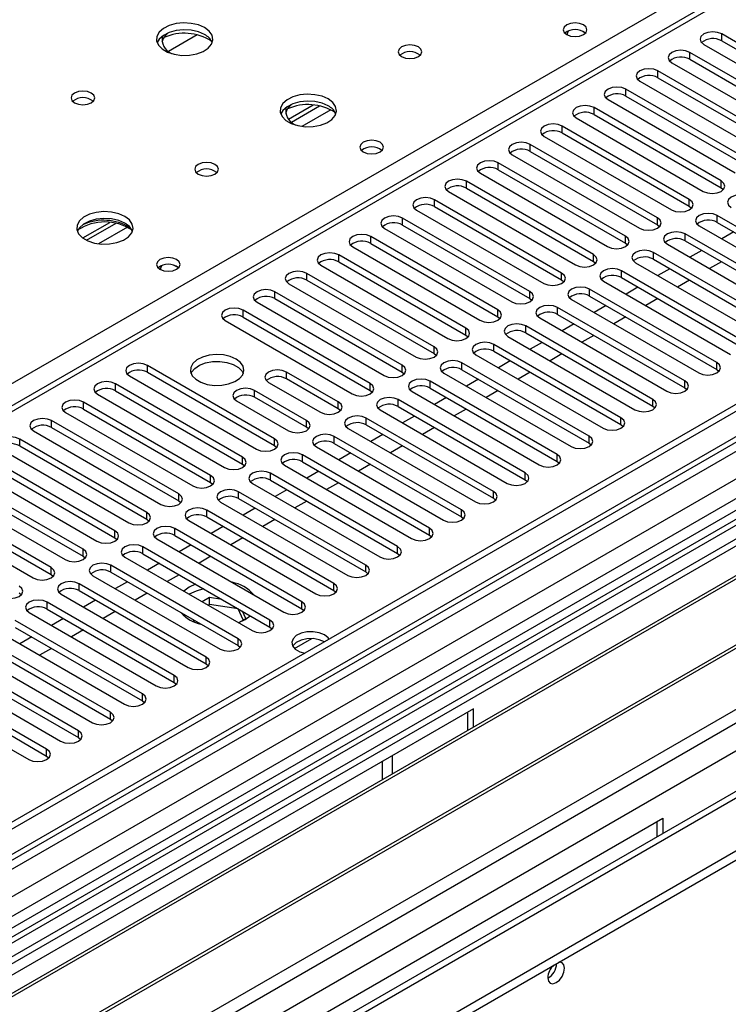
# Model space of a CAD drawing. Units: millimetres. Extents: x 4 to 11134, y 11 to 15752.
# Drawn here: x 2178 to 2303, y 1726 to 1900 of the extents above; entities that cross this region are included whole.
import ezdxf

# ---------------------------------------------------------------- set-up
doc = ezdxf.new("R2010")
doc.units = ezdxf.units.MM
doc.header["$LTSCALE"] = 53

msp = doc.modelspace()

# ---------------------------------------------------------------- linework, layer by layer
at = {"color": 7, "linetype": 'Continuous', "lineweight": 25}
for p, q in [((3566.045, 2560.439), (1941.644, 1622.692)), ((3567.106, 2559.827), (1941.644, 1621.468)), ((1940.583, 1542.887), (3693.678, 2554.927)), ((1941.644, 1615.962), (3566.485, 2553.962)), ((1940.583, 1541.254), (3693.678, 2553.294)), ((3549.839, 2530.666), (1941.644, 1602.275)), ((3573.488, 2496.115), (1941.645, 1554.072)), ((2633.463, 2095.949), (1941.644, 1696.57)), ((2729.892, 2061.001), (1941.644, 1605.955)), ((2731.659, 2059.98), (1941.644, 1603.914)), ((2209.124, 1897.768), (2204.024, 1894.824)), ((2324.631, 1884.912), (2302.092, 1897.923)), ((2302.092, 1896.698), (2324.631, 1883.687)), ((2298.91, 1896.086), (2321.449, 1883.075)), ((2318.974, 1881.646), (2296.435, 1894.657)), ((2296.435, 1893.433), (2318.974, 1880.421)), ((2293.253, 1892.821), (2315.792, 1879.809)), ((2313.317, 1878.38), (2290.778, 1891.392)), ((2290.778, 1890.167), (2313.317, 1877.156)), ((2307.661, 1875.115), (2285.122, 1888.126)), ((2287.596, 1889.555), (2310.135, 1876.543)), ((2281.94, 1886.289), (2304.479, 1873.278)), ((2285.122, 1886.901), (2307.661, 1873.89)), ((2225.287, 1882.808), (2229.656, 1885.33)), ((2225.799, 1882.287), (2230.792, 1885.169)), ((2302.004, 1871.849), (2279.465, 1884.861)), ((2276.283, 1883.024), (2298.822, 1870.012)), ((2279.465, 1883.636), (2302.004, 1870.624)), ((2296.347, 1868.584), (2273.808, 1881.595)), ((2270.626, 1879.758), (2293.165, 1866.747)), ((2273.808, 1880.37), (2296.347, 1867.359)), ((2290.69, 1865.318), (2268.151, 1878.329)), ((2264.969, 1876.492), (2287.508, 1863.481)), ((2268.151, 1877.105), (2290.69, 1864.093)), ((2285.033, 1862.052), (2262.494, 1875.064)), ((2259.312, 1873.227), (2281.851, 1860.215)), ((2262.494, 1873.839), (2285.033, 1860.827)), ((2279.376, 1858.787), (2256.837, 1871.798)), ((2256.837, 1870.573), (2279.376, 1857.562)), ((2302.004, 1870.624), (2302.397, 1870.318)), ((2253.655, 1869.961), (2276.194, 1856.95)), ((2273.72, 1855.521), (2251.181, 1868.533)), ((2251.181, 1867.308), (2273.72, 1854.296)), ((2296.347, 1867.359), (2296.74, 1867.053)), ((2268.062, 1852.255), (2245.523, 1865.267)), ((2247.999, 1866.696), (2270.538, 1853.684)), ((2323.836, 1852.715), (2301.297, 1865.726)), ((2188.807, 1861.748), (2193.594, 1864.512)), ((2189.501, 1861.332), (2194.729, 1864.351)), ((2245.523, 1864.042), (2268.062, 1851.03)), ((2290.69, 1864.093), (2291.083, 1863.787)), ((2298.115, 1863.889), (2320.654, 1850.878)), ((2301.297, 1864.501), (2323.836, 1851.49)), ((2262.406, 1848.99), (2239.867, 1862.001)), ((2242.341, 1863.43), (2264.881, 1850.418)), ((2318.179, 1849.449), (2295.64, 1862.46)), ((2304.219, 1862.814), (2302.098, 1861.59)), ((2236.685, 1860.164), (2259.224, 1847.153)), ((2239.867, 1860.776), (2262.406, 1847.765)), ((2285.033, 1860.827), (2285.426, 1860.521)), ((2292.458, 1860.624), (2314.997, 1847.612)), ((2295.64, 1861.236), (2318.179, 1848.224)), ((2256.749, 1845.724), (2234.21, 1858.736)), ((2312.522, 1846.183), (2289.983, 1859.195)), ((2298.562, 1859.548), (2296.441, 1858.324)), ((2231.028, 1856.899), (2253.567, 1843.887)), ((2234.21, 1857.511), (2256.749, 1844.499)), ((2279.376, 1857.562), (2279.77, 1857.256)), ((2286.801, 1857.358), (2309.34, 1844.346)), ((2289.983, 1857.97), (2312.522, 1844.958)), ((2302.062, 1857.528), (2299.941, 1856.303)), ((2251.092, 1842.458), (2228.553, 1855.47)), ((2306.865, 1842.918), (2284.326, 1855.929)), ((2292.906, 1856.283), (2290.784, 1855.058)), ((2225.371, 1853.633), (2247.91, 1840.622)), ((2228.553, 1854.245), (2251.092, 1841.234)), ((2273.72, 1854.296), (2274.113, 1853.99)), ((2281.144, 1854.092), (2303.683, 1841.081)), ((2284.326, 1854.704), (2306.865, 1841.693)), ((2287.249, 1853.017), (2285.128, 1851.793)), ((2296.406, 1854.262), (2294.284, 1853.038)), ((2245.435, 1839.193), (2222.896, 1852.204)), ((2301.208, 1839.652), (2278.669, 1852.664)), ((2278.669, 1851.439), (2301.208, 1838.427)), ((2219.714, 1850.367), (2242.253, 1837.356)), ((2222.896, 1850.98), (2245.435, 1837.968)), ((2268.062, 1851.03), (2268.456, 1850.724)), ((2275.487, 1850.827), (2298.026, 1837.815)), ((2281.592, 1849.752), (2279.471, 1848.527)), ((2290.749, 1850.997), (2288.628, 1849.772)), ((2375.278, 1849.143), (2139.457, 1713.006)), ((2375.278, 1847.918), (2140.519, 1712.394)), ((2239.778, 1835.927), (2217.239, 1848.939)), ((2262.406, 1847.765), (2262.799, 1847.459)), ((2295.551, 1836.386), (2273.012, 1849.398)), ((2273.012, 1848.173), (2295.551, 1835.162)), ((2214.057, 1847.102), (2236.596, 1834.09)), ((2217.239, 1847.714), (2239.778, 1834.702)), ((2289.894, 1833.121), (2267.355, 1846.132)), ((2269.83, 1847.561), (2292.369, 1834.549)), ((2275.935, 1846.486), (2273.814, 1845.261)), ((2285.092, 1847.731), (2282.971, 1846.506)), ((2379.868, 1845.268), (2145.109, 1709.744)), ((2380.386, 1844.969), (2145.626, 1709.445)), ((2256.749, 1844.499), (2257.142, 1844.193)), ((2264.173, 1844.295), (2286.713, 1831.284)), ((2267.355, 1844.907), (2289.894, 1831.896)), ((2279.435, 1844.465), (2277.314, 1843.241)), ((2284.238, 1829.855), (2261.699, 1842.867)), ((2270.278, 1843.22), (2268.157, 1841.996)), ((2251.092, 1841.234), (2251.485, 1840.928)), ((2258.517, 1841.03), (2281.056, 1828.018)), ((2261.699, 1841.642), (2284.238, 1828.63)), ((2273.778, 1841.2), (2271.657, 1839.975)), ((2390.482, 1839.141), (2155.722, 1703.617)), ((2222.808, 1826.13), (2200.269, 1839.142)), ((2278.581, 1826.59), (2256.042, 1839.601)), ((2264.621, 1839.955), (2262.5, 1838.73)), ((2390.999, 1838.842), (2156.24, 1703.318)), ((2197.087, 1837.305), (2219.626, 1824.293)), ((2200.269, 1837.917), (2222.808, 1824.906)), ((2234.121, 1832.662), (2224.929, 1837.968)), ((2245.435, 1837.968), (2245.829, 1837.662)), ((2252.86, 1837.764), (2275.399, 1824.753)), ((2256.042, 1838.376), (2278.581, 1825.365)), ((2268.121, 1837.934), (2266, 1836.71)), ((2301.208, 1838.427), (2301.602, 1838.121)), ((2217.151, 1822.865), (2194.612, 1835.876)), ((2221.747, 1836.131), (2230.939, 1830.825)), ((2234.121, 1831.437), (2224.929, 1836.743)), ((2272.924, 1823.324), (2250.385, 1836.335)), ((2258.965, 1836.689), (2256.843, 1835.465)), ((2165.62, 1697.903), (2401.441, 1834.039)), ((2191.43, 1834.039), (2213.969, 1821.028)), ((2194.612, 1834.651), (2217.151, 1821.64)), ((2228.465, 1829.396), (2219.272, 1834.703)), ((2239.778, 1834.702), (2240.171, 1834.396)), ((2247.203, 1834.498), (2269.742, 1821.487)), ((2250.385, 1835.111), (2272.924, 1822.099)), ((2262.464, 1834.668), (2260.343, 1833.444)), ((2295.551, 1835.162), (2295.944, 1834.855)), ((2211.494, 1819.599), (2188.955, 1832.61)), ((2216.09, 1832.866), (2225.283, 1827.559)), ((2228.465, 1828.171), (2219.272, 1833.478)), ((2267.267, 1820.058), (2244.728, 1833.07)), ((2253.308, 1833.423), (2251.187, 1832.199)), ((2185.773, 1830.774), (2208.312, 1817.762)), ((2188.955, 1831.386), (2211.494, 1818.374)), ((2234.515, 1831.131), (2234.121, 1831.437)), ((2241.546, 1831.233), (2264.085, 1818.221)), ((2244.728, 1831.845), (2267.267, 1818.833)), ((2256.807, 1831.403), (2254.686, 1830.178)), ((2289.894, 1831.896), (2290.288, 1831.59)), ((2205.837, 1816.333), (2183.298, 1829.345)), ((2261.61, 1816.793), (2239.071, 1829.804)), ((2239.071, 1828.579), (2261.61, 1815.568)), ((2247.651, 1830.158), (2245.53, 1828.933)), ((2284.238, 1828.63), (2284.631, 1828.324)), ((2180.116, 1827.508), (2202.655, 1814.497)), ((2183.298, 1828.12), (2205.837, 1815.109)), ((2228.858, 1827.865), (2228.465, 1828.171)), ((2235.889, 1827.967), (2258.428, 1814.956)), ((2241.994, 1826.892), (2239.873, 1825.668)), ((2251.151, 1828.137), (2249.03, 1826.913)), ((2200.18, 1813.068), (2177.641, 1826.079)), ((2255.953, 1813.527), (2233.414, 1826.539)), ((2233.414, 1825.314), (2255.953, 1812.302)), ((2278.581, 1825.365), (2278.974, 1825.059)), ((2174.459, 1824.242), (2196.998, 1811.231)), ((2177.641, 1824.854), (2200.18, 1811.843)), ((2222.808, 1824.906), (2223.201, 1824.599)), ((2230.232, 1824.702), (2252.771, 1811.69)), ((2236.337, 1823.626), (2234.216, 1822.402)), ((2245.494, 1824.872), (2243.373, 1823.647)), ((2194.524, 1809.802), (2171.985, 1822.814)), ((2171.985, 1821.589), (2194.524, 1808.577)), ((2217.151, 1821.64), (2217.544, 1821.334)), ((2250.297, 1810.261), (2227.758, 1823.273)), ((2227.758, 1822.048), (2250.297, 1809.037)), ((2239.837, 1821.606), (2237.716, 1820.382)), ((2272.924, 1822.099), (2273.317, 1821.793)), ((2168.803, 1820.977), (2191.342, 1807.965)), ((2244.64, 1806.996), (2222.101, 1820.007)), ((2224.576, 1821.436), (2247.115, 1808.425)), ((2230.68, 1820.361), (2228.559, 1819.136)), ((2188.866, 1806.536), (2166.327, 1819.548)), ((2166.327, 1818.323), (2188.866, 1805.312)), ((2211.494, 1818.374), (2211.887, 1818.068)), ((2218.919, 1818.17), (2241.458, 1805.159)), ((2222.101, 1818.783), (2244.64, 1805.771)), ((2234.18, 1818.34), (2232.059, 1817.116)), ((2267.267, 1818.833), (2267.66, 1818.527)), ((2163.146, 1817.711), (2185.685, 1804.7)), ((2238.983, 1803.73), (2216.444, 1816.742)), ((2225.023, 1817.095), (2222.902, 1815.871)), ((2183.21, 1803.271), (2160.671, 1816.282)), ((2160.671, 1815.058), (2183.21, 1802.046)), ((2205.837, 1815.109), (2206.23, 1814.803)), ((2213.262, 1814.905), (2235.801, 1801.893)), ((2216.444, 1815.517), (2238.983, 1802.505)), ((2228.523, 1815.075), (2226.402, 1813.85)), ((2261.61, 1815.568), (2262.003, 1815.262)), ((2157.489, 1814.445), (2180.028, 1801.434)), ((2233.326, 1800.464), (2210.787, 1813.476)), ((2219.366, 1813.83), (2217.245, 1812.605)), ((2200.18, 1811.843), (2200.574, 1811.537)), ((2207.605, 1811.639), (2230.144, 1798.628)), ((2210.787, 1812.251), (2233.326, 1799.24)), ((2222.866, 1811.809), (2220.745, 1810.585)), ((2255.953, 1812.302), (2256.347, 1811.996)), ((2227.669, 1797.199), (2205.13, 1810.21)), ((2213.71, 1810.564), (2211.589, 1809.339)), ((2194.524, 1808.577), (2194.917, 1808.271)), ((2201.948, 1808.373), (2224.487, 1795.362)), ((2205.13, 1808.986), (2227.669, 1795.974)), ((2217.21, 1808.543), (2215.089, 1807.319)), ((2250.297, 1809.037), (2250.69, 1808.731)), ((2222.012, 1793.933), (2199.473, 1806.945)), ((2208.053, 1807.298), (2205.932, 1806.074)), ((2188.866, 1805.312), (2189.26, 1805.006)), ((2196.291, 1805.108), (2218.83, 1792.096)), ((2199.473, 1805.72), (2222.012, 1792.708)), ((2211.553, 1805.278), (2209.432, 1804.053)), ((2244.64, 1805.771), (2245.033, 1805.465)), ((2216.355, 1790.667), (2193.816, 1803.679)), ((2193.816, 1802.454), (2216.355, 1789.443)), ((2202.396, 1804.033), (2200.275, 1802.808)), ((2238.983, 1802.505), (2239.376, 1802.199)), ((2183.21, 1802.046), (2183.603, 1801.74)), ((2190.634, 1801.842), (2213.173, 1788.831)), ((2196.739, 1800.767), (2194.618, 1799.542)), ((2205.896, 1802.012), (2203.775, 1800.788)), ((2210.698, 1787.402), (2188.159, 1800.413)), ((2188.159, 1799.189), (2210.698, 1786.177)), ((2207.693, 1799.784), (2206.725, 1799.085)), ((2208.833, 1800.317), (2207.693, 1799.784)), ((2233.326, 1799.24), (2233.719, 1798.934)), ((2177.553, 1798.78), (2177.946, 1798.474)), ((2205.042, 1784.136), (2182.503, 1797.148)), ((2184.978, 1798.577), (2207.517, 1785.565)), ((2191.082, 1797.501), (2188.961, 1796.277)), ((2200.239, 1798.747), (2198.118, 1797.522)), ((2211.283, 1797.978), (2209.962, 1797.216)), ((2213.469, 1797.64), (2211.283, 1797.978)), ((2211.283, 1796.754), (2211.283, 1797.978)), ((2182.503, 1795.923), (2205.042, 1782.911)), ((2194.582, 1795.481), (2192.461, 1794.256)), ((2211.283, 1796.754), (2211.023, 1796.603)), ((2216.358, 1795.969), (2211.283, 1796.754)), ((2216.358, 1795.969), (2216.358, 1795.972)), ((2217.27, 1794.005), (2216.358, 1795.969)), ((2217.718, 1794.264), (2217.132, 1795.526)), ((2227.669, 1795.974), (2228.062, 1795.668)), ((2199.385, 1780.871), (2176.846, 1793.882)), ((2179.321, 1795.311), (2201.86, 1782.299)), ((2185.425, 1794.236), (2183.304, 1793.011)), ((2208.404, 1794.033), (2208.59, 1793.632)), ((2216.469, 1793.543), (2217.718, 1794.264)), ((2173.664, 1792.045), (2196.203, 1779.034)), ((2176.846, 1792.657), (2199.385, 1779.646)), ((2188.925, 1792.215), (2186.804, 1790.991)), ((2222.012, 1792.708), (2222.406, 1792.402)), ((2193.728, 1777.605), (2171.189, 1790.617)), ((2179.769, 1790.97), (2177.647, 1789.746)), ((2168.007, 1788.78), (2190.546, 1775.768)), ((2171.189, 1789.392), (2193.728, 1776.38)), ((2183.268, 1788.95), (2181.147, 1787.725)), ((2216.355, 1789.443), (2216.749, 1789.137)), ((2188.071, 1774.339), (2165.532, 1787.351)), ((2162.35, 1785.514), (2184.889, 1772.502)), ((2165.532, 1786.126), (2188.071, 1773.115)), ((2210.698, 1786.177), (2211.092, 1785.871)), ((2182.414, 1771.074), (2159.875, 1784.085)), ((2156.693, 1782.248), (2179.232, 1769.237)), ((2159.875, 1782.86), (2182.414, 1769.849)), ((2205.042, 1782.911), (2205.435, 1782.605)), ((2199.385, 1779.646), (2199.778, 1779.34)), ((2258.075, 1778.216), (2152.716, 1717.394)), ((2258.075, 1774.958), (2258.075, 1778.216)), ((2193.728, 1776.38), (2194.121, 1776.074)), ((2257.014, 1777.604), (2257.014, 1774.345)), ((2188.071, 1773.115), (2188.464, 1772.808)), ((2182.414, 1769.849), (2182.807, 1769.543)), ((2243.756, 1766.692), (2243.756, 1769.95)), ((2241.988, 1765.671), (2241.988, 1768.929)), ((2186.303, 1698.004), (2291.662, 1758.826)), ((2291.662, 1758.826), (2291.662, 1756.133)), ((2290.601, 1758.214), (2290.601, 1755.521))]:
    msp.add_line(p, q, dxfattribs=at)
at = {"color": 8, "linetype": 'Continuous', "lineweight": 25}
for p, q in [((1941.644, 1566.155), (3655.141, 2555.336)), ((3567.106, 2555.336), (1941.644, 1616.977)), ((1941.645, 1614.366), (3571.702, 2555.378)), ((3593.623, 2554.928), (1941.644, 1601.261)), ((3573.824, 2551.704), (1941.644, 1609.467)), ((1941.644, 1552.889), (3633.397, 2529.517)), ((1941.645, 1561.256), (3582.663, 2508.596)), ((2634.963, 2095.8), (1941.645, 1695.556)), ((1941.644, 1700.495), (2295.021, 1904.495)), ((2302.092, 1896.698), (2302.092, 1897.923)), ((2296.435, 1893.433), (2296.435, 1894.657)), ((2290.778, 1890.167), (2290.778, 1891.392)), ((2285.122, 1886.901), (2285.122, 1888.126)), ((2232.794, 1884.486), (2227.686, 1881.537)), ((2279.465, 1883.636), (2279.465, 1884.861)), ((2273.808, 1880.37), (2273.808, 1881.595)), ((2268.151, 1877.105), (2268.151, 1878.329)), ((2262.494, 1873.839), (2262.494, 1875.064)), ((2256.837, 1870.573), (2256.837, 1871.798)), ((2302.004, 1870.624), (2302.004, 1871.849)), ((2251.181, 1867.308), (2251.181, 1868.533)), ((2296.347, 1867.359), (2296.347, 1868.584)), ((2245.523, 1864.042), (2245.523, 1865.267)), ((2290.69, 1864.093), (2290.69, 1865.318)), ((2301.297, 1864.501), (2301.297, 1865.726)), ((2196.731, 1863.667), (2191.624, 1860.719)), ((2239.867, 1860.776), (2239.867, 1862.001)), ((2285.033, 1860.827), (2285.033, 1862.052)), ((2295.64, 1861.236), (2295.64, 1862.46)), ((2234.21, 1857.511), (2234.21, 1858.736)), ((2279.376, 1857.562), (2279.376, 1858.787)), ((2289.983, 1857.97), (2289.983, 1859.195)), ((2228.553, 1854.245), (2228.553, 1855.47)), ((2273.72, 1854.296), (2273.72, 1855.521)), ((2284.326, 1854.704), (2284.326, 1855.929)), ((2222.896, 1850.98), (2222.896, 1852.204)), ((2268.062, 1851.03), (2268.062, 1852.255)), ((2278.669, 1851.439), (2278.669, 1852.664)), ((2217.239, 1847.714), (2217.239, 1848.939)), ((2262.406, 1847.765), (2262.406, 1848.99)), ((2273.012, 1848.173), (2273.012, 1849.398)), ((2267.355, 1844.907), (2267.355, 1846.132)), ((2256.749, 1844.499), (2256.749, 1845.724)), ((2261.699, 1841.642), (2261.699, 1842.867)), ((2251.092, 1841.234), (2251.092, 1842.458)), ((2200.269, 1837.917), (2200.269, 1839.142)), ((2245.435, 1837.968), (2245.435, 1839.193)), ((2256.042, 1838.376), (2256.042, 1839.601)), ((2301.208, 1838.427), (2301.208, 1839.652)), ((2224.929, 1836.743), (2224.929, 1837.968)), ((2194.612, 1834.651), (2194.612, 1835.876)), ((2239.778, 1834.702), (2239.778, 1835.927)), ((2250.385, 1835.111), (2250.385, 1836.335)), ((2295.551, 1835.162), (2295.551, 1836.386)), ((2219.272, 1833.478), (2219.272, 1834.703)), ((2188.955, 1831.386), (2188.955, 1832.61)), ((2234.121, 1831.437), (2234.121, 1832.662)), ((2244.728, 1831.845), (2244.728, 1833.07)), ((2289.894, 1831.896), (2289.894, 1833.121)), ((2183.298, 1828.12), (2183.298, 1829.345)), ((2228.465, 1828.171), (2228.465, 1829.396)), ((2239.071, 1828.579), (2239.071, 1829.804)), ((2284.238, 1828.63), (2284.238, 1829.855)), ((2177.641, 1824.854), (2177.641, 1826.079)), ((2222.808, 1824.906), (2222.808, 1826.13)), ((2233.414, 1825.314), (2233.414, 1826.539)), ((2278.581, 1825.365), (2278.581, 1826.59)), ((2272.924, 1822.099), (2272.924, 1823.324)), ((2217.151, 1821.64), (2217.151, 1822.865)), ((2227.758, 1822.048), (2227.758, 1823.273)), ((2222.101, 1818.783), (2222.101, 1820.007)), ((2267.267, 1818.833), (2267.267, 1820.058)), ((2211.494, 1818.374), (2211.494, 1819.599)), ((2205.837, 1815.109), (2205.837, 1816.333)), ((2216.444, 1815.517), (2216.444, 1816.742)), ((2261.61, 1815.568), (2261.61, 1816.793)), ((2200.18, 1811.843), (2200.18, 1813.068)), ((2210.787, 1812.251), (2210.787, 1813.476)), ((2255.953, 1812.302), (2255.953, 1813.527)), ((2194.524, 1808.577), (2194.524, 1809.802)), ((2205.13, 1808.986), (2205.13, 1810.21)), ((2250.297, 1809.037), (2250.297, 1810.261)), ((2188.866, 1805.312), (2188.866, 1806.536)), ((2199.473, 1805.72), (2199.473, 1806.945)), ((2244.64, 1805.771), (2244.64, 1806.996)), ((2183.21, 1802.046), (2183.21, 1803.271)), ((2193.816, 1802.454), (2193.816, 1803.679)), ((2238.983, 1802.505), (2238.983, 1803.73)), ((2188.159, 1799.189), (2188.159, 1800.413)), ((2233.326, 1799.24), (2233.326, 1800.464)), ((2182.503, 1795.923), (2182.503, 1797.148)), ((2227.669, 1795.974), (2227.669, 1797.199)), ((2222.012, 1792.708), (2222.012, 1793.933)), ((2216.355, 1789.443), (2216.355, 1790.667)), ((2226.362, 1788.927), (2229.415, 1790.689)), ((2210.698, 1786.177), (2210.698, 1787.402)), ((2205.042, 1782.911), (2205.042, 1784.136)), ((2199.385, 1779.646), (2199.385, 1780.871)), ((2193.728, 1776.38), (2193.728, 1777.605)), ((2188.071, 1773.115), (2188.071, 1774.339)), ((2182.414, 1769.849), (2182.414, 1771.074))]:
    msp.add_line(p, q, dxfattribs=at)
at = {"color": 7, "linetype": 'Continuous', "lineweight": 25, "flags": 128}
for points in [[(2210.413, 1899.047), (2209.328, 1899.522), (2208.062, 1899.81), (2206.707, 1899.891), (2205.365, 1899.757), (2204.136, 1899.42), (2203.109, 1898.903), (2202.363, 1898.246), (2201.95, 1897.496), (2201.904, 1896.711), (2202.227, 1895.947), (2202.894, 1895.262), (2203.857, 1894.706), (2205.044, 1894.321), (2206.366, 1894.135), (2207.727, 1894.161), (2209.025, 1894.399), (2210.164, 1894.83), (2211.059, 1895.423), (2211.643, 1896.133), (2211.875, 1896.907), (2211.736, 1897.689), (2211.236, 1898.421), (2210.413, 1899.047)], [(2210.413, 1897.822), (2209.328, 1898.297), (2208.062, 1898.585), (2206.707, 1898.666), (2205.365, 1898.532), (2204.136, 1898.195), (2203.109, 1897.678), (2202.363, 1897.021), (2201.992, 1896.394)], [(2277.591, 1899.535), (2276.91, 1899.798), (2276.106, 1899.89), (2275.302, 1899.798), (2274.621, 1899.535), (2274.166, 1899.142), (2274.006, 1898.678), (2274.166, 1898.214), (2274.621, 1897.821), (2275.302, 1897.558), (2276.106, 1897.466), (2276.91, 1897.558), (2277.591, 1897.821), (2278.046, 1898.214), (2278.206, 1898.678), (2278.046, 1899.142), (2277.591, 1899.535)], [(2302.092, 1897.923), (2301.362, 1898.205), (2300.501, 1898.304), (2299.64, 1898.205), (2298.91, 1897.923), (2298.422, 1897.502), (2298.251, 1897.005), (2298.423, 1896.508), (2298.91, 1896.086)], [(2248.314, 1895.618), (2247.633, 1895.881), (2246.83, 1895.973), (2246.026, 1895.881), (2245.345, 1895.618), (2244.889, 1895.225), (2244.729, 1894.761), (2244.889, 1894.297), (2245.345, 1893.904), (2246.026, 1893.641), (2246.829, 1893.548), (2247.633, 1893.641), (2248.314, 1893.904), (2248.77, 1894.297), (2248.93, 1894.761), (2248.769, 1895.225), (2248.314, 1895.618)], [(2296.435, 1894.657), (2295.705, 1894.939), (2294.844, 1895.038), (2293.983, 1894.939), (2293.253, 1894.658), (2292.766, 1894.236), (2292.594, 1893.739), (2292.765, 1893.242), (2293.253, 1892.821)], [(2290.778, 1891.392), (2290.048, 1891.673), (2289.187, 1891.772), (2288.326, 1891.673), (2287.597, 1891.392), (2287.109, 1890.971), (2286.937, 1890.473), (2287.109, 1889.976), (2287.596, 1889.555)], [(2285.122, 1888.126), (2284.392, 1888.408), (2283.531, 1888.507), (2282.669, 1888.408), (2281.939, 1888.126), (2281.452, 1887.705), (2281.281, 1887.208), (2281.452, 1886.711), (2281.94, 1886.289)], [(2190.332, 1887.454), (2189.65, 1887.717), (2188.847, 1887.809), (2188.043, 1887.717), (2187.362, 1887.454), (2186.906, 1887.061), (2186.747, 1886.597), (2186.906, 1886.133), (2187.362, 1885.74), (2188.043, 1885.477), (2188.847, 1885.384), (2189.65, 1885.477), (2190.332, 1885.74), (2190.787, 1886.133), (2190.947, 1886.597), (2190.787, 1887.061), (2190.332, 1887.454)], [(2232.334, 1886.393), (2231.249, 1886.868), (2229.982, 1887.156), (2228.627, 1887.236), (2227.286, 1887.103), (2226.056, 1886.765), (2225.03, 1886.249), (2224.283, 1885.591), (2223.871, 1884.842), (2223.824, 1884.056), (2224.147, 1883.293), (2224.814, 1882.607), (2225.777, 1882.052), (2226.964, 1881.666), (2228.287, 1881.48), (2229.648, 1881.507), (2230.946, 1881.745), (2232.084, 1882.176), (2232.979, 1882.769), (2233.564, 1883.478), (2233.795, 1884.253), (2233.656, 1885.035), (2233.156, 1885.766), (2232.334, 1886.393)], [(2232.334, 1885.168), (2231.249, 1885.643), (2229.982, 1885.931), (2228.627, 1886.012), (2227.286, 1885.878), (2226.056, 1885.54), (2225.03, 1885.024), (2224.283, 1884.367), (2223.912, 1883.739)], [(2279.465, 1884.861), (2278.735, 1885.142), (2277.874, 1885.241), (2277.013, 1885.142), (2276.283, 1884.861), (2275.795, 1884.439), (2275.624, 1883.942), (2275.795, 1883.445), (2276.283, 1883.024)], [(2273.808, 1881.595), (2273.078, 1881.877), (2272.217, 1881.976), (2271.356, 1881.877), (2270.626, 1881.595), (2270.138, 1881.174), (2269.967, 1880.676), (2270.138, 1880.18), (2270.626, 1879.758)], [(2241.528, 1878.717), (2240.847, 1878.98), (2240.043, 1879.072), (2239.24, 1878.98), (2238.559, 1878.717), (2238.103, 1878.324), (2237.943, 1877.86), (2238.103, 1877.396), (2238.559, 1877.003), (2239.24, 1876.74), (2240.043, 1876.647), (2240.847, 1876.74), (2241.528, 1877.003), (2241.984, 1877.396), (2242.143, 1877.86), (2241.984, 1878.324), (2241.528, 1878.717)], [(2268.151, 1878.329), (2267.421, 1878.611), (2266.56, 1878.71), (2265.699, 1878.611), (2264.969, 1878.329), (2264.481, 1877.908), (2264.31, 1877.411), (2264.481, 1876.914), (2264.969, 1876.492)], [(2212.252, 1874.8), (2211.571, 1875.062), (2210.767, 1875.155), (2209.963, 1875.062), (2209.282, 1874.8), (2208.827, 1874.406), (2208.667, 1873.942), (2208.827, 1873.478), (2209.282, 1873.085), (2209.963, 1872.822), (2210.767, 1872.73), (2211.57, 1872.822), (2212.252, 1873.085), (2212.707, 1873.478), (2212.867, 1873.942), (2212.707, 1874.406), (2212.252, 1874.8)], [(2262.494, 1875.064), (2261.764, 1875.345), (2260.903, 1875.444), (2260.042, 1875.345), (2259.312, 1875.064), (2258.824, 1874.642), (2258.653, 1874.145), (2258.824, 1873.648), (2259.312, 1873.227)], [(2256.837, 1871.798), (2256.107, 1872.08), (2255.246, 1872.179), (2254.385, 1872.08), (2253.655, 1871.798), (2253.168, 1871.377), (2252.996, 1870.88), (2253.168, 1870.383), (2253.655, 1869.961)], [(2298.822, 1870.012), (2299.552, 1869.731), (2300.413, 1869.632), (2301.274, 1869.731), (2302.004, 1870.012), (2302.491, 1870.434), (2302.663, 1870.931), (2302.492, 1871.428), (2302.004, 1871.849)], [(2251.181, 1868.533), (2250.451, 1868.814), (2249.59, 1868.913), (2248.728, 1868.814), (2247.998, 1868.532), (2247.511, 1868.111), (2247.34, 1867.614), (2247.511, 1867.117), (2247.999, 1866.696)], [(2306.954, 1868.992), (2306.224, 1869.273), (2305.363, 1869.372), (2304.501, 1869.273), (2303.771, 1868.992), (2303.284, 1868.57), (2303.113, 1868.073), (2303.284, 1867.576), (2303.772, 1867.155)], [(2293.165, 1866.747), (2293.895, 1866.465), (2294.756, 1866.366), (2295.617, 1866.465), (2296.347, 1866.747), (2296.835, 1867.168), (2297.006, 1867.665), (2296.834, 1868.162), (2296.347, 1868.584)], [(2196.271, 1865.574), (2195.186, 1866.049), (2193.92, 1866.338), (2192.565, 1866.418), (2191.223, 1866.284), (2189.994, 1865.947), (2188.967, 1865.43), (2188.22, 1864.773), (2187.809, 1864.024), (2187.762, 1863.238), (2188.084, 1862.474), (2188.752, 1861.789), (2189.714, 1861.233), (2190.902, 1860.848), (2192.225, 1860.662), (2193.585, 1860.689), (2194.883, 1860.927), (2196.022, 1861.358), (2196.917, 1861.95), (2197.502, 1862.66), (2197.733, 1863.435), (2197.594, 1864.217), (2197.094, 1864.948), (2196.271, 1865.574)], [(2245.523, 1865.267), (2244.794, 1865.548), (2243.932, 1865.647), (2243.072, 1865.549), (2242.342, 1865.267), (2241.854, 1864.845), (2241.682, 1864.348), (2241.854, 1863.851), (2242.341, 1863.43)], [(2287.508, 1863.481), (2288.238, 1863.199), (2289.099, 1863.1), (2289.96, 1863.199), (2290.69, 1863.481), (2291.178, 1863.902), (2291.349, 1864.399), (2291.178, 1864.896), (2290.69, 1865.318)], [(2301.297, 1865.726), (2300.567, 1866.008), (2299.706, 1866.107), (2298.845, 1866.008), (2298.115, 1865.726), (2297.627, 1865.305), (2297.455, 1864.808), (2297.627, 1864.311), (2298.115, 1863.889)], [(2196.271, 1864.349), (2195.186, 1864.824), (2193.92, 1865.113), (2192.565, 1865.193), (2191.223, 1865.06), (2189.994, 1864.722), (2188.967, 1864.205), (2188.22, 1863.548), (2187.85, 1862.921)], [(2239.867, 1862.001), (2239.137, 1862.283), (2238.276, 1862.382), (2237.415, 1862.283), (2236.685, 1862.001), (2236.197, 1861.58), (2236.026, 1861.083), (2236.197, 1860.586), (2236.685, 1860.164)], [(2281.851, 1860.215), (2282.581, 1859.934), (2283.442, 1859.835), (2284.303, 1859.934), (2285.033, 1860.215), (2285.521, 1860.637), (2285.692, 1861.134), (2285.521, 1861.631), (2285.033, 1862.052)], [(2295.64, 1862.46), (2294.91, 1862.742), (2294.049, 1862.841), (2293.188, 1862.742), (2292.458, 1862.461), (2291.97, 1862.039), (2291.799, 1861.542), (2291.97, 1861.045), (2292.458, 1860.624)], [(2205.466, 1857.899), (2204.785, 1858.161), (2203.981, 1858.254), (2203.177, 1858.161), (2202.496, 1857.899), (2202.041, 1857.505), (2201.881, 1857.041), (2202.041, 1856.578), (2202.496, 1856.184), (2203.178, 1855.921), (2203.981, 1855.829), (2204.785, 1855.921), (2205.466, 1856.184), (2205.921, 1856.577), (2206.081, 1857.041), (2205.921, 1857.505), (2205.466, 1857.899)], [(2234.21, 1858.736), (2233.48, 1859.017), (2232.619, 1859.116), (2231.758, 1859.017), (2231.028, 1858.736), (2230.54, 1858.314), (2230.369, 1857.817), (2230.54, 1857.32), (2231.028, 1856.899)], [(2276.194, 1856.95), (2276.924, 1856.668), (2277.785, 1856.569), (2278.646, 1856.668), (2279.376, 1856.95), (2279.864, 1857.371), (2280.035, 1857.868), (2279.864, 1858.365), (2279.376, 1858.787)], [(2289.983, 1859.195), (2289.253, 1859.476), (2288.392, 1859.575), (2287.531, 1859.476), (2286.801, 1859.195), (2286.313, 1858.773), (2286.142, 1858.276), (2286.313, 1857.779), (2286.801, 1857.358)], [(2228.553, 1855.47), (2227.823, 1855.752), (2226.962, 1855.85), (2226.101, 1855.752), (2225.371, 1855.47), (2224.883, 1855.049), (2224.712, 1854.552), (2224.883, 1854.054), (2225.371, 1853.633)], [(2270.538, 1853.684), (2271.268, 1853.403), (2272.129, 1853.304), (2272.989, 1853.402), (2273.719, 1853.684), (2274.207, 1854.106), (2274.379, 1854.603), (2274.207, 1855.1), (2273.72, 1855.521)], [(2284.326, 1855.929), (2283.596, 1856.211), (2282.735, 1856.31), (2281.874, 1856.211), (2281.144, 1855.929), (2280.656, 1855.508), (2280.485, 1855.011), (2280.656, 1854.514), (2281.144, 1854.092)], [(2278.669, 1852.664), (2277.939, 1852.945), (2277.078, 1853.044), (2276.217, 1852.945), (2275.487, 1852.664), (2274.999, 1852.242), (2274.828, 1851.745), (2275, 1851.248), (2275.487, 1850.827)], [(2222.896, 1852.204), (2222.166, 1852.486), (2221.305, 1852.585), (2220.444, 1852.486), (2219.714, 1852.204), (2219.226, 1851.783), (2219.055, 1851.286), (2219.227, 1850.789), (2219.714, 1850.367)], [(2264.881, 1850.418), (2265.61, 1850.137), (2266.471, 1850.038), (2267.333, 1850.137), (2268.063, 1850.418), (2268.55, 1850.84), (2268.721, 1851.337), (2268.55, 1851.834), (2268.062, 1852.255)], [(2273.012, 1849.398), (2272.282, 1849.679), (2271.421, 1849.778), (2270.56, 1849.68), (2269.83, 1849.398), (2269.343, 1848.977), (2269.171, 1848.479), (2269.342, 1847.982), (2269.83, 1847.561)], [(2217.239, 1848.939), (2216.509, 1849.22), (2215.648, 1849.319), (2214.787, 1849.22), (2214.057, 1848.939), (2213.57, 1848.517), (2213.398, 1848.02), (2213.569, 1847.523), (2214.057, 1847.102)], [(2259.224, 1847.153), (2259.954, 1846.871), (2260.815, 1846.772), (2261.676, 1846.871), (2262.406, 1847.153), (2262.893, 1847.574), (2263.065, 1848.071), (2262.893, 1848.568), (2262.406, 1848.99)], [(2267.355, 1846.132), (2266.626, 1846.414), (2265.764, 1846.513), (2264.903, 1846.414), (2264.174, 1846.132), (2263.686, 1845.711), (2263.514, 1845.214), (2263.686, 1844.717), (2264.173, 1844.295)], [(2253.567, 1843.887), (2254.297, 1843.606), (2255.158, 1843.507), (2256.019, 1843.606), (2256.749, 1843.887), (2257.237, 1844.309), (2257.408, 1844.806), (2257.237, 1845.303), (2256.749, 1845.724)], [(2261.699, 1842.867), (2260.969, 1843.148), (2260.108, 1843.247), (2259.247, 1843.148), (2258.517, 1842.867), (2258.029, 1842.445), (2257.858, 1841.948), (2258.029, 1841.451), (2258.517, 1841.03)], [(2216.002, 1840.264), (2214.971, 1840.716), (2213.768, 1840.99), (2212.481, 1841.066), (2211.206, 1840.939), (2210.038, 1840.618), (2209.063, 1840.128), (2208.354, 1839.503), (2207.962, 1838.791), (2207.918, 1838.045), (2208.224, 1837.319), (2208.858, 1836.669), (2209.773, 1836.14), (2210.901, 1835.774), (2212.157, 1835.598), (2213.45, 1835.623), (2214.683, 1835.849), (2215.765, 1836.259), (2216.615, 1836.821), (2217.171, 1837.496), (2217.39, 1838.232), (2217.258, 1838.975), (2216.784, 1839.669), (2216.002, 1840.264)], [(2247.91, 1840.622), (2248.64, 1840.34), (2249.501, 1840.241), (2250.362, 1840.34), (2251.092, 1840.622), (2251.58, 1841.043), (2251.751, 1841.54), (2251.58, 1842.037), (2251.092, 1842.458)], [(2200.269, 1839.142), (2199.539, 1839.423), (2198.678, 1839.522), (2197.817, 1839.423), (2197.087, 1839.142), (2196.599, 1838.72), (2196.428, 1838.223), (2196.599, 1837.726), (2197.087, 1837.305)], [(2208.013, 1837.713), (2208.116, 1837.93), (2208.671, 1838.605), (2209.521, 1839.167), (2210.603, 1839.577), (2211.836, 1839.803), (2213.129, 1839.828), (2214.386, 1839.651), (2215.513, 1839.285), (2216.428, 1838.757), (2217.062, 1838.106), (2217.273, 1837.713)], [(2242.253, 1837.356), (2242.983, 1837.074), (2243.844, 1836.975), (2244.705, 1837.074), (2245.435, 1837.356), (2245.923, 1837.777), (2246.094, 1838.274), (2245.923, 1838.771), (2245.435, 1839.193)], [(2256.042, 1839.601), (2255.312, 1839.883), (2254.451, 1839.982), (2253.59, 1839.883), (2252.86, 1839.601), (2252.372, 1839.18), (2252.201, 1838.683), (2252.372, 1838.186), (2252.86, 1837.764)], [(2298.026, 1837.815), (2298.756, 1837.534), (2299.617, 1837.435), (2300.478, 1837.534), (2301.208, 1837.815), (2301.696, 1838.237), (2301.867, 1838.734), (2301.696, 1839.231), (2301.208, 1839.652)], [(2224.929, 1837.968), (2224.199, 1838.25), (2223.338, 1838.349), (2222.477, 1838.25), (2221.747, 1837.968), (2221.259, 1837.547), (2221.088, 1837.05), (2221.259, 1836.553), (2221.747, 1836.131)], [(2194.612, 1835.876), (2193.882, 1836.158), (2193.021, 1836.257), (2192.16, 1836.158), (2191.43, 1835.876), (2190.942, 1835.455), (2190.771, 1834.958), (2190.942, 1834.461), (2191.43, 1834.039)], [(2236.596, 1834.09), (2237.326, 1833.809), (2238.187, 1833.71), (2239.048, 1833.809), (2239.778, 1834.09), (2240.266, 1834.512), (2240.437, 1835.009), (2240.266, 1835.506), (2239.778, 1835.927)], [(2250.385, 1836.335), (2249.655, 1836.617), (2248.794, 1836.716), (2247.933, 1836.617), (2247.203, 1836.335), (2246.715, 1835.914), (2246.544, 1835.417), (2246.715, 1834.92), (2247.203, 1834.498)], [(2292.369, 1834.549), (2293.099, 1834.268), (2293.96, 1834.169), (2294.821, 1834.268), (2295.551, 1834.55), (2296.039, 1834.971), (2296.21, 1835.468), (2296.039, 1835.965), (2295.551, 1836.386)], [(2219.272, 1834.703), (2218.542, 1834.984), (2217.681, 1835.083), (2216.82, 1834.984), (2216.09, 1834.703), (2215.603, 1834.281), (2215.431, 1833.784), (2215.603, 1833.287), (2216.09, 1832.866)], [(2188.955, 1832.61), (2188.225, 1832.892), (2187.364, 1832.991), (2186.503, 1832.892), (2185.773, 1832.611), (2185.285, 1832.189), (2185.114, 1831.692), (2185.285, 1831.195), (2185.773, 1830.774)], [(2230.939, 1830.825), (2231.669, 1830.543), (2232.53, 1830.444), (2233.392, 1830.543), (2234.122, 1830.825), (2234.609, 1831.246), (2234.78, 1831.743), (2234.609, 1832.24), (2234.121, 1832.662)], [(2244.728, 1833.07), (2243.998, 1833.351), (2243.137, 1833.45), (2242.276, 1833.351), (2241.546, 1833.07), (2241.058, 1832.648), (2240.887, 1832.151), (2241.058, 1831.654), (2241.546, 1831.233)], [(2286.713, 1831.284), (2287.442, 1831.002), (2288.303, 1830.903), (2289.165, 1831.002), (2289.895, 1831.284), (2290.382, 1831.705), (2290.553, 1832.202), (2290.382, 1832.699), (2289.894, 1833.121)], [(2183.298, 1829.345), (2182.568, 1829.626), (2181.707, 1829.725), (2180.846, 1829.626), (2180.116, 1829.345), (2179.629, 1828.924), (2179.457, 1828.426), (2179.628, 1827.929), (2180.116, 1827.508)], [(2225.283, 1827.559), (2226.013, 1827.277), (2226.874, 1827.179), (2227.735, 1827.278), (2228.464, 1827.559), (2228.952, 1827.98), (2229.124, 1828.477), (2228.952, 1828.975), (2228.465, 1829.396)], [(2239.071, 1829.804), (2238.341, 1830.086), (2237.48, 1830.185), (2236.619, 1830.086), (2235.889, 1829.804), (2235.402, 1829.383), (2235.23, 1828.886), (2235.401, 1828.389), (2235.889, 1827.967)], [(2281.056, 1828.018), (2281.786, 1827.737), (2282.647, 1827.638), (2283.508, 1827.737), (2284.238, 1828.018), (2284.725, 1828.44), (2284.897, 1828.937), (2284.725, 1829.434), (2284.238, 1829.855)], [(2233.414, 1826.539), (2232.684, 1826.82), (2231.823, 1826.919), (2230.962, 1826.82), (2230.232, 1826.538), (2229.745, 1826.117), (2229.573, 1825.62), (2229.745, 1825.123), (2230.232, 1824.702)], [(2177.641, 1826.079), (2176.911, 1826.361), (2176.05, 1826.46), (2175.189, 1826.361), (2174.459, 1826.079), (2173.972, 1825.658), (2173.8, 1825.161), (2173.972, 1824.664), (2174.459, 1824.242)], [(2219.626, 1824.293), (2220.356, 1824.012), (2221.217, 1823.913), (2222.078, 1824.012), (2222.808, 1824.293), (2223.296, 1824.715), (2223.467, 1825.212), (2223.296, 1825.709), (2222.808, 1826.13)], [(2275.399, 1824.753), (2276.129, 1824.471), (2276.99, 1824.372), (2277.851, 1824.471), (2278.581, 1824.753), (2279.069, 1825.174), (2279.24, 1825.671), (2279.069, 1826.168), (2278.581, 1826.59)], [(2227.758, 1823.273), (2227.028, 1823.555), (2226.167, 1823.653), (2225.306, 1823.554), (2224.575, 1823.273), (2224.088, 1822.851), (2223.917, 1822.354), (2224.088, 1821.857), (2224.576, 1821.436)], [(2269.742, 1821.487), (2270.472, 1821.205), (2271.333, 1821.106), (2272.194, 1821.205), (2272.924, 1821.487), (2273.412, 1821.908), (2273.583, 1822.406), (2273.412, 1822.902), (2272.924, 1823.324)], [(2213.969, 1821.028), (2214.699, 1820.746), (2215.56, 1820.647), (2216.421, 1820.746), (2217.151, 1821.028), (2217.639, 1821.449), (2217.81, 1821.946), (2217.639, 1822.443), (2217.151, 1822.865)], [(2222.101, 1820.007), (2221.371, 1820.289), (2220.51, 1820.388), (2219.649, 1820.289), (2218.919, 1820.007), (2218.431, 1819.586), (2218.26, 1819.089), (2218.431, 1818.592), (2218.919, 1818.17)], [(2264.085, 1818.221), (2264.815, 1817.94), (2265.676, 1817.841), (2266.537, 1817.94), (2267.267, 1818.221), (2267.755, 1818.643), (2267.926, 1819.14), (2267.755, 1819.637), (2267.267, 1820.058)], [(2208.312, 1817.762), (2209.042, 1817.48), (2209.903, 1817.382), (2210.764, 1817.481), (2211.494, 1817.762), (2211.982, 1818.183), (2212.153, 1818.681), (2211.982, 1819.178), (2211.494, 1819.599)], [(2202.655, 1814.497), (2203.385, 1814.215), (2204.246, 1814.116), (2205.107, 1814.215), (2205.837, 1814.497), (2206.325, 1814.918), (2206.496, 1815.415), (2206.325, 1815.912), (2205.837, 1816.333)], [(2216.444, 1816.742), (2215.714, 1817.023), (2214.853, 1817.122), (2213.992, 1817.023), (2213.262, 1816.742), (2212.774, 1816.32), (2212.603, 1815.823), (2212.774, 1815.326), (2213.262, 1814.905)], [(2258.428, 1814.956), (2259.158, 1814.674), (2260.019, 1814.575), (2260.88, 1814.674), (2261.61, 1814.956), (2262.098, 1815.377), (2262.269, 1815.874), (2262.098, 1816.371), (2261.61, 1816.793)], [(2196.998, 1811.231), (2197.728, 1810.949), (2198.589, 1810.85), (2199.451, 1810.949), (2200.18, 1811.231), (2200.668, 1811.652), (2200.839, 1812.149), (2200.668, 1812.646), (2200.18, 1813.068)], [(2210.787, 1813.476), (2210.057, 1813.758), (2209.196, 1813.856), (2208.335, 1813.757), (2207.605, 1813.476), (2207.117, 1813.055), (2206.946, 1812.558), (2207.117, 1812.06), (2207.605, 1811.639)], [(2252.771, 1811.69), (2253.501, 1811.409), (2254.362, 1811.31), (2255.224, 1811.409), (2255.953, 1811.69), (2256.441, 1812.111), (2256.612, 1812.609), (2256.441, 1813.106), (2255.953, 1813.527)], [(2191.342, 1807.965), (2192.072, 1807.684), (2192.933, 1807.585), (2193.793, 1807.684), (2194.523, 1807.965), (2195.011, 1808.387), (2195.183, 1808.884), (2195.011, 1809.381), (2194.524, 1809.802)], [(2205.13, 1810.21), (2204.4, 1810.492), (2203.539, 1810.591), (2202.678, 1810.492), (2201.948, 1810.21), (2201.461, 1809.789), (2201.289, 1809.292), (2201.46, 1808.795), (2201.948, 1808.373)], [(2247.115, 1808.425), (2247.845, 1808.143), (2248.706, 1808.044), (2249.566, 1808.143), (2250.296, 1808.424), (2250.784, 1808.846), (2250.956, 1809.343), (2250.784, 1809.84), (2250.297, 1810.261)], [(2185.685, 1804.7), (2186.414, 1804.418), (2187.276, 1804.319), (2188.137, 1804.418), (2188.867, 1804.7), (2189.355, 1805.121), (2189.526, 1805.618), (2189.354, 1806.115), (2188.866, 1806.536)], [(2199.473, 1806.945), (2198.743, 1807.226), (2197.882, 1807.325), (2197.021, 1807.226), (2196.291, 1806.945), (2195.803, 1806.523), (2195.632, 1806.026), (2195.804, 1805.529), (2196.291, 1805.108)], [(2241.458, 1805.159), (2242.188, 1804.877), (2243.049, 1804.778), (2243.91, 1804.877), (2244.64, 1805.159), (2245.128, 1805.58), (2245.299, 1806.077), (2245.127, 1806.574), (2244.64, 1806.996)], [(2180.028, 1801.434), (2180.758, 1801.152), (2181.619, 1801.054), (2182.48, 1801.152), (2183.21, 1801.434), (2183.697, 1801.855), (2183.869, 1802.352), (2183.698, 1802.849), (2183.21, 1803.271)], [(2193.816, 1803.679), (2193.086, 1803.961), (2192.225, 1804.059), (2191.365, 1803.961), (2190.634, 1803.679), (2190.147, 1803.258), (2189.975, 1802.761), (2190.147, 1802.263), (2190.634, 1801.842)], [(2235.801, 1801.893), (2236.531, 1801.612), (2237.392, 1801.513), (2238.253, 1801.612), (2238.983, 1801.893), (2239.47, 1802.314), (2239.642, 1802.812), (2239.471, 1803.309), (2238.983, 1803.73)], [(2188.159, 1800.413), (2187.43, 1800.695), (2186.568, 1800.794), (2185.707, 1800.695), (2184.978, 1800.414), (2184.49, 1799.992), (2184.319, 1799.495), (2184.49, 1798.998), (2184.978, 1798.577)], [(2174.371, 1798.168), (2175.101, 1797.887), (2175.962, 1797.788), (2176.823, 1797.887), (2177.553, 1798.168), (2178.041, 1798.59), (2178.212, 1799.087), (2178.041, 1799.584), (2177.553, 1800.005)], [(2210.249, 1799.499), (2208.919, 1799.124), (2207.693, 1798.559)], [(2210.249, 1799.499), (2208.919, 1799.124), (2207.693, 1798.559)], [(2230.144, 1798.628), (2230.874, 1798.346), (2231.735, 1798.247), (2232.596, 1798.346), (2233.326, 1798.628), (2233.814, 1799.049), (2233.985, 1799.546), (2233.814, 1800.043), (2233.326, 1800.464)], [(2182.503, 1797.148), (2181.773, 1797.429), (2180.912, 1797.528), (2180.051, 1797.429), (2179.321, 1797.148), (2178.833, 1796.726), (2178.662, 1796.229), (2178.833, 1795.732), (2179.321, 1795.311)], [(2224.487, 1795.362), (2225.217, 1795.08), (2226.078, 1794.982), (2226.939, 1795.08), (2227.669, 1795.362), (2228.157, 1795.783), (2228.328, 1796.28), (2228.157, 1796.778), (2227.669, 1797.199)], [(2216.469, 1793.543), (2217.593, 1794.069), (2218.515, 1794.727)], [(2216.469, 1793.543), (2217.593, 1794.069), (2218.515, 1794.727)], [(2218.83, 1792.096), (2219.56, 1791.815), (2220.421, 1791.716), (2221.282, 1791.815), (2222.012, 1792.096), (2222.5, 1792.518), (2222.671, 1793.015), (2222.5, 1793.512), (2222.012, 1793.933)], [(2231.664, 1791.341), (2230.753, 1791.717), (2229.681, 1791.901), (2228.562, 1791.874), (2227.52, 1791.639), (2226.666, 1791.222), (2226.093, 1790.667), (2225.863, 1790.034), (2226.001, 1789.393), (2226.493, 1788.813), (2227.284, 1788.356), (2228.162, 1788.096)], [(2213.173, 1788.831), (2213.903, 1788.549), (2214.764, 1788.45), (2215.625, 1788.549), (2216.355, 1788.831), (2216.843, 1789.252), (2217.014, 1789.749), (2216.843, 1790.246), (2216.355, 1790.667)], [(2231.664, 1790.116), (2230.753, 1790.492), (2229.681, 1790.676), (2228.562, 1790.649), (2227.52, 1790.414), (2226.666, 1789.997), (2226.093, 1789.442), (2226.03, 1789.341)], [(2232.478, 1790.587), (2232.315, 1790.815), (2231.664, 1791.341)], [(2207.517, 1785.565), (2208.246, 1785.283), (2209.108, 1785.185), (2209.969, 1785.283), (2210.699, 1785.565), (2211.186, 1785.986), (2211.358, 1786.483), (2211.186, 1786.981), (2210.698, 1787.402)], [(2201.86, 1782.299), (2202.59, 1782.018), (2203.451, 1781.919), (2204.312, 1782.018), (2205.042, 1782.299), (2205.529, 1782.721), (2205.701, 1783.218), (2205.529, 1783.715), (2205.042, 1784.136)], [(2196.203, 1779.034), (2196.933, 1778.752), (2197.794, 1778.653), (2198.655, 1778.752), (2199.385, 1779.034), (2199.873, 1779.455), (2200.044, 1779.952), (2199.873, 1780.449), (2199.385, 1780.871)], [(2190.546, 1775.768), (2191.276, 1775.487), (2192.137, 1775.388), (2192.998, 1775.487), (2193.728, 1775.768), (2194.216, 1776.19), (2194.387, 1776.687), (2194.216, 1777.184), (2193.728, 1777.605)], [(2184.889, 1772.502), (2185.619, 1772.221), (2186.48, 1772.122), (2187.341, 1772.221), (2188.071, 1772.503), (2188.559, 1772.924), (2188.73, 1773.421), (2188.559, 1773.918), (2188.071, 1774.339)], [(2179.232, 1769.237), (2179.962, 1768.955), (2180.823, 1768.856), (2181.684, 1768.955), (2182.414, 1769.237), (2182.902, 1769.658), (2183.073, 1770.155), (2182.902, 1770.652), (2182.414, 1771.074)], [(2271.262, 1730.518), (2271.375, 1729.927), (2271.697, 1729.557), (2272.179, 1729.463), (2272.747, 1729.661), (2273.315, 1730.119), (2273.797, 1730.769), (2274.119, 1731.511), (2274.232, 1732.233), (2274.119, 1732.824), (2273.797, 1733.194), (2273.315, 1733.288), (2273.2, 1733.27)]]:
    msp.add_lwpolyline(points, dxfattribs=at)
at = {"color": 7, "linetype": 'Continuous', "lineweight": 25}
for centre, radius, start, end in [((2276.106, 1895.864), 2.852, 50.53994, 129.46544), ((2276.106, 1895.86), 2.856, 50.7367, 129.26677), ((2275.556, 1897.846), 0.84, 129.89459, 186.42345), ((2205.795, 1895.696), 3.038, 126.83479, 164.74106), ((2205.646, 1897.014), 2.768, 168.53529, 246.66082), ((2206.825, 1889.031), 9.022, 57.60719, 113.69334), ((2209.205, 1895.327), 2.772, 22.6207, 64.16248), ((2300.529, 1893.919), 3.189, 60.6526, 129.13349), ((2246.829, 1891.949), 2.85, 50.51671, 129.48252), ((2294.872, 1890.654), 3.188, 60.64171, 129.1391), ((2289.215, 1887.388), 3.188, 60.64447, 129.14162), ((2188.846, 1883.784), 2.85, 50.51671, 129.48252), ((2283.559, 1884.123), 3.188, 60.64373, 129.14236), ((2227.715, 1883.042), 3.038, 126.83206, 164.7438), ((2227.567, 1884.361), 2.77, 168.71697, 246.65618), ((2228.746, 1876.372), 9.026, 57.70973, 113.74608), ((2231.126, 1882.673), 2.772, 22.62094, 64.16224), ((2277.902, 1880.857), 3.188, 60.64373, 129.14236), ((2272.245, 1877.591), 3.189, 60.6526, 129.13349), ((2240.044, 1875.046), 2.851, 50.53666, 129.46257), ((2266.588, 1874.326), 3.188, 60.64447, 129.14162), ((2210.767, 1871.13), 2.85, 50.51671, 129.48252), ((2260.931, 1871.06), 3.188, 60.64447, 129.14162), ((2255.274, 1867.795), 3.188, 60.64373, 129.14236), ((2249.618, 1864.529), 3.188, 60.64373, 129.14236), ((2192.736, 1855.808), 8.784, 57.06915, 122.93144), ((2192.515, 1855.82), 9.066, 58.62696, 114.0357), ((2195.076, 1861.867), 2.756, 22.4916, 64.29158), ((2243.961, 1861.264), 3.188, 60.64171, 129.1391), ((2299.734, 1861.722), 3.189, 60.6526, 129.13349), ((2238.304, 1857.998), 3.188, 60.64447, 129.14162), ((2294.077, 1858.457), 3.188, 60.64447, 129.14162), ((2288.42, 1855.191), 3.188, 60.64447, 129.14162), ((2203.981, 1854.232), 2.847, 50.33405, 129.66576), ((2203.981, 1854.228), 2.851, 50.53247, 129.46676), ((2203.428, 1856.211), 0.837, 129.81807, 186.56417), ((2232.647, 1854.732), 3.188, 60.64373, 129.14236), ((2282.763, 1851.926), 3.188, 60.64373, 129.14236), ((2226.99, 1851.467), 3.188, 60.64373, 129.14236), ((2221.334, 1848.2), 3.189, 60.6526, 129.13349), ((2277.106, 1848.66), 3.188, 60.64373, 129.14236), ((2215.676, 1844.936), 3.188, 60.64171, 129.1391), ((2271.449, 1845.395), 3.188, 60.64171, 129.1391), ((2265.793, 1842.129), 3.188, 60.64447, 129.14162), ((2260.136, 1838.863), 3.188, 60.64373, 129.14236), ((2198.706, 1835.138), 3.188, 60.64373, 129.14236), ((2254.479, 1835.598), 3.188, 60.64373, 129.14236), ((2223.361, 1834.021), 3.141, 60.06506, 129.72124), ((2193.049, 1831.872), 3.189, 60.6526, 129.13349), ((2217.705, 1830.755), 3.141, 60.0643, 129.722), ((2248.822, 1832.331), 3.189, 60.6526, 129.13349), ((2243.165, 1829.067), 3.188, 60.64171, 129.1391), ((2187.392, 1828.607), 3.188, 60.64447, 129.14162), ((2237.508, 1825.801), 3.188, 60.64447, 129.14162), ((2181.735, 1825.341), 3.188, 60.64447, 129.14162), ((2176.079, 1822.076), 3.188, 60.64373, 129.14236), ((2231.852, 1822.535), 3.188, 60.64373, 129.14236), ((2226.195, 1819.27), 3.188, 60.64373, 129.14236), ((2220.538, 1816.003), 3.189, 60.6526, 129.13349), ((2214.881, 1812.738), 3.188, 60.64447, 129.14162), ((2209.224, 1809.472), 3.188, 60.64447, 129.14162), ((2203.567, 1806.207), 3.188, 60.64373, 129.14236), ((2197.91, 1802.941), 3.188, 60.64373, 129.14236), ((2192.253, 1799.676), 3.188, 60.64171, 129.1391), ((2214.165, 1794.289), 6.477, 40.10141, 79.90397), ((2186.597, 1796.41), 3.188, 60.64447, 129.14162), ((2180.94, 1793.144), 3.188, 60.64373, 129.14236), ((2211.103, 1799.602), 6.499, 221.76886, 258.23652), ((2274.565, 1730.342), 3.308, 133.36661, 176.94751), ((2269.764, 1733.099), 3.054, 299.40483, 359.05659)]:
    msp.add_arc(centre, radius, start, end, dxfattribs=at)

doc.saveas('drawing.dxf')
